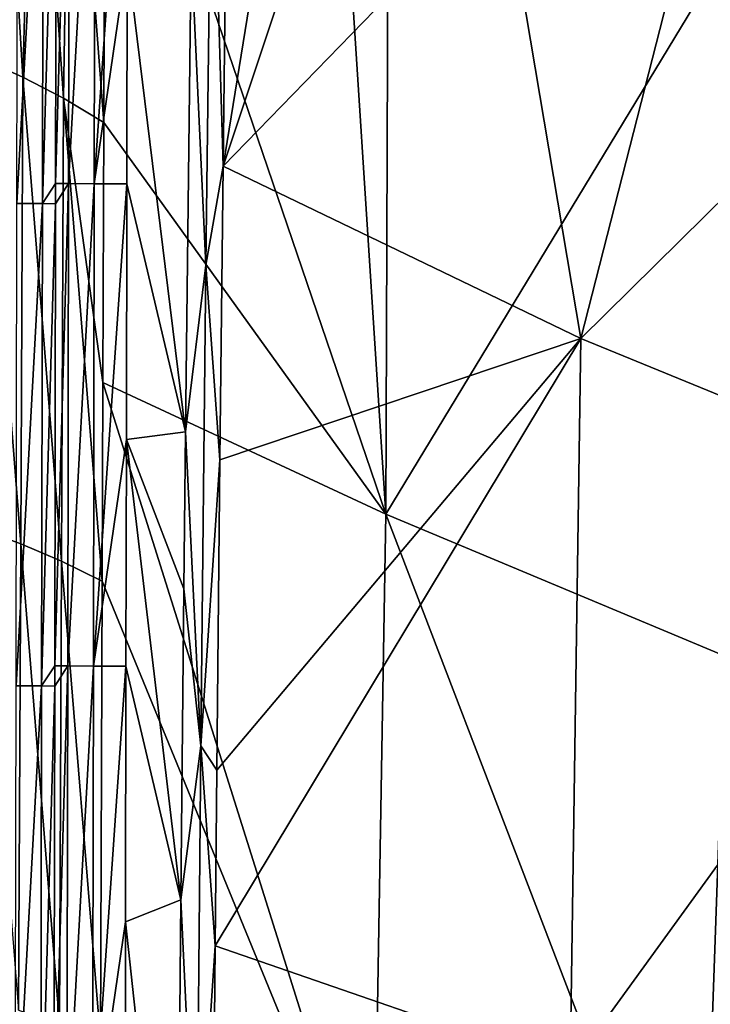
# Model space of a CAD drawing. Units: millimetres. Extents: x -1029 to -445, y -208 to 256.
# Drawn here: x -986 to -957, y 48 to 89 of the extents above; entities that cross this region are included whole.
import ezdxf

# ---------------------------------------------------------------- set-up
doc = ezdxf.new("R2010")
doc.units = ezdxf.units.MM
doc.header["$LTSCALE"] = 65.185185
for name, color, linetype in [('101', 7, 'CONTINUOUS'), ('103', 7, 'CONTINUOUS'), ('113', 7, 'CONTINUOUS'), ('188', 7, 'CONTINUOUS'), ('197', 7, 'CONTINUOUS'), ('210', 7, 'CONTINUOUS'), ('39', 7, 'CONTINUOUS'), ('41', 7, 'CONTINUOUS')]:
    doc.layers.add(name, color=color, linetype=linetype)

msp = doc.modelspace()

# ---------------------------------------------------------------- linework, layer by layer
at = {"layer": '101', "linetype": 'Continuous'}
for points in [[(-977.236, 98.168, 4.403), (-975, 97.474, 2.179), (-977.421, 82.536, 4.393), (-977.236, 98.168, 4.403)], [(-975, 97.474, 2.179), (-972.692, 96.751, -0.007), (-977.421, 82.536, 4.393), (-975, 97.474, 2.179)], [(-972.692, 96.751, -0.007), (-965.795, 94.504, -5.855), (-977.421, 82.536, 4.393), (-972.692, 96.751, -0.007)], [(-977.421, 82.536, 4.393), (-965.795, 94.504, -5.855), (-962.571, 75.377, -8.601), (-977.421, 82.536, 4.393)], [(-965.795, 94.504, -5.855), (-958.345, 91.905, -11.355), (-962.571, 75.377, -8.601), (-965.795, 94.504, -5.855)], [(-958.345, 91.905, -11.355), (-949.189, 88.584, -17.234), (-962.571, 75.377, -8.601), (-958.345, 91.905, -11.355)], [(-962.571, 75.377, -8.601), (-949.189, 88.584, -17.234), (-945.97, 68.591, -19.422), (-962.571, 75.377, -8.601)], [(-977.421, 82.536, 4.393), (-962.571, 75.377, -8.601), (-977.556, 70.351, 4.387), (-977.421, 82.536, 4.393)], [(-963.01, 45.086, -8.672), (-977.756, 50.18, 4.38), (-962.571, 75.377, -8.601), (-963.01, 45.086, -8.672)], [(-962.571, 75.377, -8.601), (-977.756, 50.18, 4.38), (-977.688, 57.46, 4.383), (-962.571, 75.377, -8.601)], [(-977.556, 70.351, 4.387), (-962.571, 75.377, -8.601), (-977.688, 57.46, 4.383), (-977.556, 70.351, 4.387)], [(-963.01, 45.086, -8.672), (-962.571, 75.377, -8.601), (-945.97, 68.591, -19.422), (-963.01, 45.086, -8.672)], [(-946.495, 40.332, -19.534), (-963.01, 45.086, -8.672), (-945.97, 68.591, -19.422), (-946.495, 40.332, -19.534)], [(-977.756, 50.18, 4.38), (-963.01, 45.086, -8.672), (-977.889, 34.507, 4.376), (-977.756, 50.18, 4.38)]]:
    msp.add_3dface(points, dxfattribs=at)
at = {"layer": '103', "linetype": 'Continuous'}
msp.add_3dface([(-949.189, 88.584, -17.234), (-958.345, 91.905, -11.355), (-947.896, 92.075, -17.613), (-949.189, 88.584, -17.234)], dxfattribs=at)
at = {"layer": '113', "linetype": 'Continuous'}
for points in [[(-981.407, 91.217, 5), (-978.747, 91.566, 5), (-978.985, 71.503, 5), (-981.407, 91.217, 5)], [(-981.407, 91.217, 5), (-978.985, 71.503, 5), (-981.423, 81.806, 5), (-981.407, 91.217, 5)], [(-981.442, 71.197, 5), (-981.423, 81.806, 5), (-978.985, 71.503, 5), (-981.442, 71.197, 5)], [(-981.442, 71.197, 5), (-979.185, 52.078, 5), (-981.458, 61.787, 5), (-981.442, 71.197, 5)], [(-981.442, 71.197, 5), (-978.985, 71.503, 5), (-979.056, 64.995, 5), (-981.442, 71.197, 5)], [(-979.185, 52.078, 5), (-981.442, 71.197, 5), (-979.056, 64.995, 5), (-979.185, 52.078, 5)], [(-981.477, 51.177, 5), (-981.458, 61.787, 5), (-979.185, 52.078, 5), (-981.477, 51.177, 5)], [(-981.477, 51.177, 5), (-979.185, 52.078, 5), (-979.363, 31.618, 5), (-981.477, 51.177, 5)], [(-981.477, 51.177, 5), (-979.363, 31.618, 5), (-981.493, 41.767, 5), (-981.477, 51.177, 5)]]:
    msp.add_3dface(points, dxfattribs=at)
at = {"layer": '188', "linetype": 'Continuous'}
for points in [[(-983.838, 81.811, 3.78), (-984.381, 81.812, 2.5), (-983.804, 101.831, 3.78), (-983.838, 81.811, 3.78)], [(-984.381, 81.812, 2.5), (-984.348, 100.999, 2.5), (-983.804, 101.831, 3.78), (-984.381, 81.812, 2.5)], [(-982.741, 101.829, 4.678), (-983.838, 81.811, 3.78), (-983.804, 101.831, 3.78), (-982.741, 101.829, 4.678)], [(-982.776, 81.809, 4.678), (-983.838, 81.811, 3.78), (-982.741, 101.829, 4.678), (-982.776, 81.809, 4.678)], [(-981.389, 101.826, 5), (-982.776, 81.809, 4.678), (-982.741, 101.829, 4.678), (-981.389, 101.826, 5)], [(-981.389, 101.826, 5), (-981.407, 91.217, 5), (-982.776, 81.809, 4.678), (-981.389, 101.826, 5)], [(-981.407, 91.217, 5), (-981.423, 81.806, 5), (-982.776, 81.809, 4.678), (-981.407, 91.217, 5)], [(-983.873, 61.791, 3.78), (-984.416, 61.792, 2.5), (-983.838, 81.811, 3.78), (-983.873, 61.791, 3.78)], [(-984.416, 61.792, 2.5), (-984.383, 80.979, 2.5), (-983.838, 81.811, 3.78), (-984.416, 61.792, 2.5)], [(-983.838, 81.811, 3.78), (-984.383, 80.979, 2.5), (-984.381, 81.812, 2.5), (-983.838, 81.811, 3.78)], [(-982.776, 81.809, 4.678), (-983.873, 61.791, 3.78), (-983.838, 81.811, 3.78), (-982.776, 81.809, 4.678)], [(-982.811, 61.789, 4.678), (-983.873, 61.791, 3.78), (-982.776, 81.809, 4.678), (-982.811, 61.789, 4.678)], [(-981.423, 81.806, 5), (-982.811, 61.789, 4.678), (-982.776, 81.809, 4.678), (-981.423, 81.806, 5)], [(-981.423, 81.806, 5), (-981.442, 71.197, 5), (-982.811, 61.789, 4.678), (-981.423, 81.806, 5)], [(-981.442, 71.197, 5), (-981.458, 61.787, 5), (-982.811, 61.789, 4.678), (-981.442, 71.197, 5)], [(-983.908, 41.771, 3.78), (-984.451, 41.772, 2.5), (-983.873, 61.791, 3.78), (-983.908, 41.771, 3.78)], [(-984.451, 41.772, 2.5), (-984.418, 60.959, 2.5), (-983.873, 61.791, 3.78), (-984.451, 41.772, 2.5)], [(-983.873, 61.791, 3.78), (-984.418, 60.959, 2.5), (-984.416, 61.792, 2.5), (-983.873, 61.791, 3.78)], [(-982.811, 61.789, 4.678), (-983.908, 41.771, 3.78), (-983.873, 61.791, 3.78), (-982.811, 61.789, 4.678)], [(-982.846, 41.769, 4.678), (-983.908, 41.771, 3.78), (-982.811, 61.789, 4.678), (-982.846, 41.769, 4.678)], [(-981.458, 61.787, 5), (-982.846, 41.769, 4.678), (-982.811, 61.789, 4.678), (-981.458, 61.787, 5)], [(-981.458, 61.787, 5), (-981.477, 51.177, 5), (-982.846, 41.769, 4.678), (-981.458, 61.787, 5)], [(-981.477, 51.177, 5), (-981.493, 41.767, 5), (-982.846, 41.769, 4.678), (-981.477, 51.177, 5)]]:
    msp.add_3dface(points, dxfattribs=at)
at = {"layer": '197', "linetype": 'Continuous'}
for points in [[(-984.891, 101, 1.22), (-985.988, 80.982, 0.322), (-985.954, 101.002, 0.322), (-984.891, 101, 1.22)], [(-984.926, 80.98, 1.22), (-985.988, 80.982, 0.322), (-984.891, 101, 1.22), (-984.926, 80.98, 1.22)], [(-984.348, 100.999, 2.5), (-984.926, 80.98, 1.22), (-984.891, 101, 1.22), (-984.348, 100.999, 2.5)], [(-984.348, 100.999, 2.5), (-984.381, 81.812, 2.5), (-984.926, 80.98, 1.22), (-984.348, 100.999, 2.5)], [(-984.381, 81.812, 2.5), (-984.383, 80.979, 2.5), (-984.926, 80.98, 1.22), (-984.381, 81.812, 2.5)], [(-984.926, 80.98, 1.22), (-986.023, 60.962, 0.322), (-985.988, 80.982, 0.322), (-984.926, 80.98, 1.22)], [(-984.961, 60.96, 1.22), (-986.023, 60.962, 0.322), (-984.926, 80.98, 1.22), (-984.961, 60.96, 1.22)], [(-984.383, 80.979, 2.5), (-984.961, 60.96, 1.22), (-984.926, 80.98, 1.22), (-984.383, 80.979, 2.5)], [(-984.383, 80.979, 2.5), (-984.416, 61.792, 2.5), (-984.961, 60.96, 1.22), (-984.383, 80.979, 2.5)], [(-984.416, 61.792, 2.5), (-984.418, 60.959, 2.5), (-984.961, 60.96, 1.22), (-984.416, 61.792, 2.5)], [(-984.961, 60.96, 1.22), (-986.058, 40.942, 0.322), (-986.023, 60.962, 0.322), (-984.961, 60.96, 1.22)], [(-984.996, 40.94, 1.22), (-986.058, 40.942, 0.322), (-984.961, 60.96, 1.22), (-984.996, 40.94, 1.22)], [(-984.418, 60.959, 2.5), (-984.996, 40.94, 1.22), (-984.961, 60.96, 1.22), (-984.418, 60.959, 2.5)], [(-984.418, 60.959, 2.5), (-984.451, 41.772, 2.5), (-984.996, 40.94, 1.22), (-984.418, 60.959, 2.5)]]:
    msp.add_3dface(points, dxfattribs=at)
at = {"layer": '210', "linetype": 'Continuous'}
for points in [[(-978.138, 78.431, 4.847), (-978.747, 91.566, 5), (-977.889, 98.386, 4.846), (-978.138, 78.431, 4.847)], [(-977.421, 82.536, 4.393), (-978.138, 78.431, 4.847), (-977.889, 98.386, 4.846), (-977.421, 82.536, 4.393)], [(-977.236, 98.168, 4.403), (-977.421, 82.536, 4.393), (-977.889, 98.386, 4.846), (-977.236, 98.168, 4.403)], [(-978.985, 71.503, 5), (-978.747, 91.566, 5), (-978.138, 78.431, 4.847), (-978.985, 71.503, 5)], [(-977.421, 82.536, 4.393), (-977.556, 70.351, 4.387), (-978.138, 78.431, 4.847), (-977.421, 82.536, 4.393)], [(-978.345, 58.476, 4.843), (-978.985, 71.503, 5), (-978.138, 78.431, 4.847), (-978.345, 58.476, 4.843)], [(-977.556, 70.351, 4.387), (-978.345, 58.476, 4.843), (-978.138, 78.431, 4.847), (-977.556, 70.351, 4.387)], [(-979.056, 64.995, 5), (-978.985, 71.503, 5), (-978.345, 58.476, 4.843), (-979.056, 64.995, 5)], [(-977.556, 70.351, 4.387), (-977.688, 57.46, 4.383), (-978.345, 58.476, 4.843), (-977.556, 70.351, 4.387)], [(-979.185, 52.078, 5), (-979.056, 64.995, 5), (-978.345, 58.476, 4.843), (-979.185, 52.078, 5)], [(-978.522, 38.521, 4.84), (-979.185, 52.078, 5), (-978.345, 58.476, 4.843), (-978.522, 38.521, 4.84)], [(-977.756, 50.18, 4.38), (-978.522, 38.521, 4.84), (-978.345, 58.476, 4.843), (-977.756, 50.18, 4.38)], [(-977.688, 57.46, 4.383), (-977.756, 50.18, 4.38), (-978.345, 58.476, 4.843), (-977.688, 57.46, 4.383)], [(-979.363, 31.618, 5), (-979.185, 52.078, 5), (-978.522, 38.521, 4.84), (-979.363, 31.618, 5)], [(-977.756, 50.18, 4.38), (-977.889, 34.507, 4.376), (-978.522, 38.521, 4.84), (-977.756, 50.18, 4.38)]]:
    msp.add_3dface(points, dxfattribs=at)
at = {"layer": '39', "linetype": 'Continuous'}
for points in [[(-985.734, 86.229, 33.12), (-986.794, 103.589, 34.862), (-987.414, 86.98, 35.745), (-985.734, 86.229, 33.12)], [(-985.275, 103.178, 32.501), (-986.794, 103.589, 34.862), (-985.734, 86.229, 33.12), (-985.275, 103.178, 32.501)], [(-984.053, 85.357, 30.535), (-985.275, 103.178, 32.501), (-985.734, 86.229, 33.12), (-984.053, 85.357, 30.535)], [(-983.78, 102.74, 30.211), (-985.275, 103.178, 32.501), (-984.053, 85.357, 30.535), (-983.78, 102.74, 30.211)], [(-982.377, 84.349, 27.998), (-983.78, 102.74, 30.211), (-984.053, 85.357, 30.535), (-982.377, 84.349, 27.998)], [(-982.315, 102.269, 27.998), (-983.78, 102.74, 30.211), (-982.377, 84.349, 27.998), (-982.315, 102.269, 27.998)], [(-985.826, 66.867, 33.157), (-987.414, 86.98, 35.745), (-987.512, 67.487, 35.793), (-985.826, 66.867, 33.157)], [(-985.734, 86.229, 33.12), (-987.414, 86.98, 35.745), (-985.826, 66.867, 33.157), (-985.734, 86.229, 33.12)], [(-984.134, 66.146, 30.556), (-985.734, 86.229, 33.12), (-985.826, 66.867, 33.157), (-984.134, 66.146, 30.556)], [(-984.053, 85.357, 30.535), (-985.734, 86.229, 33.12), (-984.134, 66.146, 30.556), (-984.053, 85.357, 30.535)], [(-982.443, 65.313, 27.998), (-984.053, 85.357, 30.535), (-984.134, 66.146, 30.556), (-982.443, 65.313, 27.998)], [(-982.377, 84.349, 27.998), (-984.053, 85.357, 30.535), (-982.415, 73.552, 27.998), (-982.377, 84.349, 27.998)], [(-982.415, 73.552, 27.998), (-984.053, 85.357, 30.535), (-982.443, 65.313, 27.998), (-982.415, 73.552, 27.998)], [(-985.826, 66.867, 33.157), (-987.512, 67.487, 35.793), (-985.917, 47.504, 33.195), (-985.826, 66.867, 33.157)], [(-984.214, 46.934, 30.578), (-985.826, 66.867, 33.157), (-985.917, 47.504, 33.195), (-984.214, 46.934, 30.578)], [(-984.134, 66.146, 30.556), (-985.826, 66.867, 33.157), (-984.214, 46.934, 30.578), (-984.134, 66.146, 30.556)], [(-982.509, 46.276, 27.998), (-984.134, 66.146, 30.556), (-984.214, 46.934, 30.578), (-982.509, 46.276, 27.998)], [(-982.443, 65.313, 27.998), (-984.134, 66.146, 30.556), (-982.509, 46.276, 27.998), (-982.443, 65.313, 27.998)]]:
    msp.add_3dface(points, dxfattribs=at)
at = {"layer": '41', "linetype": 'Continuous'}
for points in [[(-982.315, 102.269, 27.998), (-982.377, 84.349, 27.998), (-970.671, 68.087, 13.379), (-982.315, 102.269, 27.998)], [(-972.68, 99.232, 15.932), (-982.315, 102.269, 27.998), (-970.671, 68.087, 13.379), (-972.68, 99.232, 15.932)], [(-970.559, 98.513, 13.622), (-972.68, 99.232, 15.932), (-970.671, 68.087, 13.379), (-970.559, 98.513, 13.622)], [(-956.808, 90.95, 1.318), (-970.559, 98.513, 13.622), (-970.671, 68.087, 13.379), (-956.808, 90.95, 1.318)], [(-956.582, 62.194, 0.721), (-956.808, 90.95, 1.318), (-970.671, 68.087, 13.379), (-956.582, 62.194, 0.721)], [(-982.377, 84.349, 27.998), (-982.415, 73.552, 27.998), (-970.671, 68.087, 13.379), (-982.377, 84.349, 27.998)], [(-982.415, 73.552, 27.998), (-982.443, 65.313, 27.998), (-971.179, 37.834, 13.634), (-982.415, 73.552, 27.998)], [(-982.415, 73.552, 27.998), (-971.179, 37.834, 13.634), (-970.671, 68.087, 13.379), (-982.415, 73.552, 27.998)], [(-971.179, 37.834, 13.634), (-957.577, 33.943, 1.154), (-970.671, 68.087, 13.379), (-971.179, 37.834, 13.634)], [(-957.577, 33.943, 1.154), (-956.582, 62.194, 0.721), (-970.671, 68.087, 13.379), (-957.577, 33.943, 1.154)], [(-982.443, 65.313, 27.998), (-982.509, 46.276, 27.998), (-971.179, 37.834, 13.634), (-982.443, 65.313, 27.998)], [(-957.577, 33.943, 1.154), (-941.866, 29.804, -9.399), (-956.582, 62.194, 0.721), (-957.577, 33.943, 1.154)]]:
    msp.add_3dface(points, dxfattribs=at)

doc.saveas('drawing.dxf')
